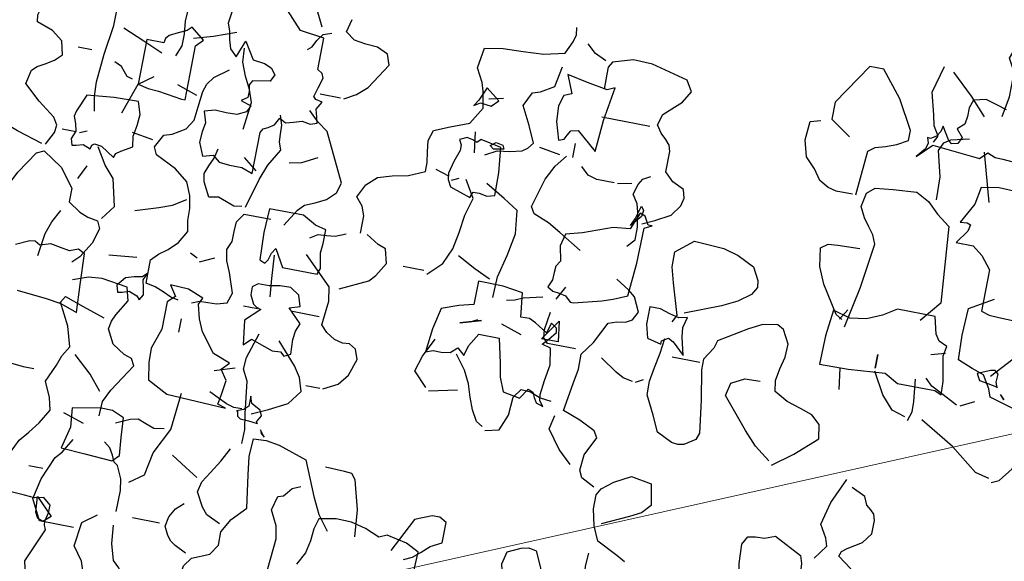
# Model space of a CAD drawing. Units: millimetres. Extents: x 267 to 883, y -66 to 415.
# Drawn here: x 770 to 770, y 181 to 181 of the extents above; entities that cross this region are included whole.
import ezdxf

# ---------------------------------------------------------------- set-up
doc = ezdxf.new("R2010")
doc.units = ezdxf.units.MM
doc.layers.add('0.13', color=8, linetype='Continuous', lineweight=15)
doc.layers.add('tree', color=84, linetype='Continuous')

# ---------------------------------------------------------------- blocks, each defined once
blk = doc.blocks.new('T170')
at = {"layer": 'tree', "linetype": 'Continuous'}
for p, q in [((0.06569, -0.32237), (0.06914, -0.31953)), ((0.06914, -0.31953), (0.07339, -0.32054)), ((0.07339, -0.32054), (0.07804, -0.32015)), ((0.07804, -0.32015), (0.08817, -0.31953)), ((0.06569, -0.32601), (0.06569, -0.32237)), ((0.06671, -0.33006), (0.06569, -0.32601)), ((0.06569, -0.33391), (0.06651, -0.33188)), ((0.07218, -0.3497), (0.06569, -0.33391)), ((0.06651, -0.33188), (0.06671, -0.33006)), ((0.06914, -0.36266), (0.07218, -0.3497))]:
    blk.add_line(p, q, dxfattribs=at)
for points in [[(0.04829, -0.10898), (0.04626, -0.10392), (0.04626, -0.09845), (0.04687, -0.09258), (0.04667, -0.08671), (0.04343, -0.07234), (0.04424, -0.0697), (0.04606, -0.06808), (0.04829, -0.06626), (0.0499, -0.06281), (0.04586, -0.05067), (0.04181, -0.03731), (0.04262, -0.03346), (0.04444, -0.03083), (0.04667, -0.0282), (0.04829, -0.02455), (0.05193, -0.02334), (0.0578, -0.01969), (0.06104, -0.01504)], [(-0.29771, -0.08023), (-0.29851, -0.08266), (-0.29771, -0.08549), (-0.29427, -0.08975), (-0.30074, -0.08327), (-0.32301, -0.08509), (-0.32625, -0.08185), (-0.3299, -0.08327), (-0.33354, -0.08347), (-0.33759, -0.08367)], [(-0.33091, -0.06079), (-0.32605, -0.05938), (-0.32078, -0.05796), (-0.31512, -0.05938), (-0.3139, -0.06322), (-0.3139, -0.06727), (-0.31329, -0.07092), (-0.31026, -0.07375), (-0.31329, -0.0772), (-0.31187, -0.08023), (-0.30904, -0.08104), (-0.30742, -0.07942), (-0.30378, -0.07375), (-0.30317, -0.07638), (-0.30155, -0.07881), (-0.29912, -0.08043), (-0.29771, -0.08023)], [(-0.32949, -0.06423), (-0.33111, -0.05472), (-0.33111, -0.04662), (-0.3303, -0.04196), (-0.32767, -0.03731), (-0.33111, -0.02759), (-0.34204, -0.02455)], [(-0.01528, -0.08327), (-0.01001, -0.07294), (-0.00778, -0.06707), (-0.00738, -0.0612), (-0.00414, -0.05634), (-0.0086, -0.04682), (-0.01528, -0.03731), (-0.00738, -0.03245)], [(-0.03127, -0.11363), (-0.03654, -0.1106), (-0.04119, -0.10655), (-0.04868, -0.09461), (-0.04706, -0.08975), (-0.042, -0.08751), (-0.03633, -0.08712), (-0.03086, -0.0863), (-0.02662, -0.08327), (-0.02803, -0.0772)], [(-0.3216, -0.06586), (-0.3139, -0.05776), (-0.30378, -0.04844)], [(-0.30074, -0.08185), (-0.30236, -0.07861), (-0.29973, -0.07436), (-0.29851, -0.0695), (-0.29588, -0.05938), (-0.29912, -0.04682)], [(-0.27037, -0.11222), (-0.27118, -0.1025), (-0.27199, -0.09157), (-0.27503, -0.08934), (-0.27949, -0.08792), (-0.28455, -0.0861), (-0.28941, -0.08327), (-0.28941, -0.07861), (-0.28192, -0.06525), (-0.27199, -0.0533), (-0.26551, -0.0533), (-0.25296, -0.07234), (-0.25296, -0.08023), (-0.26248, -0.08671)], [(-0.0505, -0.17275), (-0.0505, -0.16466), (-0.04889, -0.1604), (-0.04564, -0.15676), (-0.04868, -0.15048), (-0.05334, -0.14623), (-0.05982, -0.1442), (-0.06711, -0.14259), (-0.07439, -0.13934), (-0.07439, -0.1351), (-0.07359, -0.13024), (-0.07297, -0.12518), (-0.07439, -0.12012), (-0.08168, -0.11707), (-0.09018, -0.11363), (-0.09484, -0.10574), (-0.09343, -0.09805), (-0.09221, -0.0942), (-0.08877, -0.08813), (-0.09018, -0.07861), (-0.09869, -0.0772), (-0.108, -0.07679), (-0.11752, -0.07618), (-0.12703, -0.07375), (-0.12966, -0.06808), (-0.13048, -0.06464), (-0.13007, -0.0612)], [(-0.14606, -0.07375), (-0.1408, -0.07132), (-0.13655, -0.06768)], [(-0.17643, -0.14401), (-0.1821, -0.14138), (-0.18898, -0.13753), (-0.19242, -0.13247), (-0.19324, -0.12882), (-0.19223, -0.12497), (-0.18676, -0.12234), (-0.18271, -0.11849), (-0.18271, -0.10898), (-0.1819, -0.10614), (-0.17988, -0.10392), (-0.17725, -0.10149), (-0.17482, -0.09805), (-0.17643, -0.09299), (-0.17988, -0.08955), (-0.18412, -0.0857), (-0.18736, -0.08023), (-0.18433, -0.07537), (-0.16732, -0.07112), (-0.15841, -0.07092), (-0.1491, -0.07375), (-0.14769, -0.07638), (-0.14769, -0.07963), (-0.14769, -0.08671)], [(0.00355, -0.15534), (0.00355, -0.13611), (0.00254, -0.13428), (0.0003, -0.13327), (-0.00232, -0.13145), (-0.00414, -0.12801), (-0.00698, -0.12963), (-0.01062, -0.12862), (-0.01447, -0.1274), (-0.01832, -0.12801), (-0.02135, -0.12699), (-0.02075, -0.12436), (-0.01973, -0.12072), (-0.02176, -0.11707), (-0.01872, -0.11647), (-0.0175, -0.11526), (-0.01872, -0.111), (-0.02013, -0.10614), (-0.01933, -0.10412), (-0.0169, -0.1027), (-0.0169, -0.08813), (-0.00576, -0.08671), (0.00192, -0.07861)], [(0.02582, -0.0772), (0.02743, -0.08975), (0.02622, -0.09299), (0.02541, -0.09704), (0.02419, -0.10108), (0.02096, -0.10412), (0.01792, -0.09622), (0.01306, -0.10412), (0.00759, -0.10472), (0.00415, -0.10614), (0.00192, -0.10898), (0.00355, -0.11222), (0.01144, -0.11363), (0.01265, -0.11566), (0.01205, -0.1187), (0.01205, -0.12153), (0.01489, -0.12335), (0.01003, -0.12497), (0.01144, -0.12801), (0.01569, -0.13004), (0.02055, -0.13024), (0.02582, -0.13004), (0.03068, -0.13145), (0.02905, -0.13652), (0.02966, -0.14097), (0.03006, -0.14583), (0.02743, -0.1519), (0.02278, -0.15048), (0.01934, -0.15311), (0.01448, -0.15352), (0.00881, -0.15352), (0.00355, -0.15534)], [(-0.30722, -0.10756), (-0.30682, -0.09683), (-0.30378, -0.08509), (-0.3056, -0.08124), (-0.30843, -0.07922), (-0.31674, -0.0772)], [(-0.09971, -0.1266), (-0.10496, -0.12376), (-0.11064, -0.12295), (-0.1161, -0.12153), (-0.11853, -0.11991), (-0.12056, -0.11707), (-0.11711, -0.10958), (-0.11266, -0.10108), (-0.1157, -0.09461), (-0.11934, -0.09339), (-0.12521, -0.08975), (-0.12703, -0.08023)], [(-0.33111, -0.10412), (-0.32463, -0.08185)], [(-0.26875, -0.11222), (-0.26126, -0.11242), (-0.25722, -0.11141), (-0.25296, -0.10898), (-0.24952, -0.10412), (-0.24486, -0.09947), (-0.24284, -0.09198), (-0.24345, -0.08327), (-0.2481, -0.08185)], [(-0.1491, -0.11546), (-0.15012, -0.10088), (-0.15255, -0.08509), (-0.1491, -0.08671), (-0.13958, -0.08509), (-0.13007, -0.08327), (-0.13351, -0.09157), (-0.13007, -0.09299), (-0.12865, -0.09805), (-0.12906, -0.10534), (-0.13169, -0.11363), (-0.13412, -0.11262), (-0.13513, -0.1106), (-0.13635, -0.10837), (-0.13958, -0.10756), (-0.1491, -0.11546)], [(-0.01062, -0.09461), (-0.01244, -0.09299), (-0.01406, -0.08975), (-0.01629, -0.0865), (-0.02013, -0.08509)], [(0.09931, -0.1602), (0.09627, -0.15412), (0.09587, -0.15068), (0.09789, -0.14724), (0.10579, -0.14138), (0.11348, -0.13449), (0.11206, -0.12801), (0.10984, -0.12598), (0.10639, -0.12396), (0.10255, -0.12153), (0.09931, -0.11849), (0.10093, -0.11222), (0.10599, -0.10837), (0.11348, -0.10574), (0.11408, -0.1025), (0.11307, -0.09926), (0.10882, -0.09157), (0.09992, -0.09015), (0.09465, -0.08853), (0.08959, -0.08509)], [(0.08008, -0.14097), (0.08129, -0.13428), (0.08169, -0.12761), (0.08068, -0.11445), (0.07886, -0.10068), (0.07866, -0.08671)], [(0.04181, -0.09947), (0.0329, -0.09683), (0.02278, -0.09299)], [(0.04019, -0.12801), (0.04019, -0.11586), (0.04019, -0.1027), (0.03715, -0.09947), (0.04343, -0.09461), (0.04525, -0.09663), (0.0491, -0.09845), (0.05295, -0.10048), (0.05436, -0.1021), (0.05476, -0.10412), (0.06266, -0.10412), (0.06266, -0.12497), (0.0578, -0.12619), (0.05295, -0.12639), (0.04181, -0.12801), (0.04019, -0.12801)], [(-0.34265, -0.09683), (-0.33435, -0.09663), (-0.32625, -0.09805), (-0.32483, -0.10614), (-0.31977, -0.11546), (-0.32301, -0.11526), (-0.32463, -0.11586), (-0.32403, -0.1189), (-0.31977, -0.12497), (-0.32767, -0.12497), (-0.33253, -0.12862), (-0.33718, -0.13449), (-0.33718, -0.15373), (-0.34103, -0.15494), (-0.34548, -0.15514), (-0.355, -0.15534)], [(-0.09039, -0.10534), (-0.09322, -0.10351), (-0.09829, -0.10412), (-0.10132, -0.10108), (-0.09484, -0.09622), (-0.09221, -0.1025), (-0.09039, -0.10534)], [(-0.17157, -0.09947), (-0.1491, -0.09947)], [(-0.09666, -0.10108), (-0.10314, -0.09947)], [(0.01144, -0.13611), (0.01003, -0.12335), (0.01205, -0.11769), (0.01508, -0.11202), (0.01751, -0.10594), (0.01792, -0.09947)], [(0.05476, -0.10898), (0.06388, -0.10513), (0.074, -0.10108)], [(-0.27685, -0.17275), (-0.2805, -0.15352), (-0.28333, -0.13287), (-0.28151, -0.12882), (-0.27908, -0.12558), (-0.27624, -0.12193), (-0.27381, -0.11707), (-0.27503, -0.1106), (-0.27847, -0.10756), (-0.28677, -0.10655), (-0.29771, -0.10574), (-0.30378, -0.10898), (-0.30884, -0.11384), (-0.31512, -0.11849), (-0.31815, -0.15373), (-0.31026, -0.16324)], [(0.02582, -0.21892), (0.02946, -0.2181), (0.03331, -0.21649), (0.03735, -0.21486), (0.04181, -0.21406), (0.04181, -0.20312), (0.03877, -0.19988), (0.03472, -0.19685), (0.03068, -0.1928), (0.02743, -0.18713), (0.02845, -0.18207), (0.02865, -0.1766), (0.02966, -0.17073), (0.03229, -0.16486), (0.03857, -0.16), (0.04829, -0.15534), (0.0499, -0.1519), (0.04667, -0.14583), (0.04303, -0.14461), (0.03715, -0.14097), (0.03432, -0.13631), (0.03371, -0.13004), (0.0329, -0.12275), (0.03169, -0.1191), (0.02926, -0.11546), (0.02278, -0.1106)], [(-0.13958, -0.12012), (-0.13958, -0.11363)], [(-0.09484, -0.1266), (-0.09343, -0.11707)], [(-0.02965, -0.11363), (-0.02013, -0.11363)], [(0.06569, -0.12335), (0.06833, -0.12254), (0.06995, -0.12072), (0.07177, -0.11849), (0.07522, -0.11707)], [(0.08655, -0.11363), (0.09303, -0.11363)], [(-0.17157, -0.15534), (-0.17482, -0.1519), (-0.17482, -0.14583), (-0.1736, -0.13914), (-0.17258, -0.1355), (-0.16996, -0.13145), (-0.17137, -0.1266), (-0.17299, -0.12376), (-0.17643, -0.12193)], [(-0.15092, -0.16141), (-0.1402, -0.15514), (-0.13432, -0.15169), (-0.12703, -0.14887), (-0.12521, -0.14583), (-0.12906, -0.13226), (-0.1323, -0.12558), (-0.13655, -0.12012)], [(-0.13351, -0.12012), (-0.12379, -0.11849)], [(-0.09666, -0.14724), (-0.09767, -0.14441), (-0.10051, -0.14441), (-0.10416, -0.14502), (-0.1078, -0.14401), (-0.1076, -0.13348), (-0.10618, -0.12193), (-0.09666, -0.12012), (-0.09504, -0.12174), (-0.09302, -0.12092), (-0.09018, -0.12032), (-0.08695, -0.12193), (-0.08816, -0.12417), (-0.08816, -0.12679), (-0.08634, -0.13226), (-0.08493, -0.13813), (-0.08532, -0.14097), (-0.08695, -0.14401), (-0.09666, -0.14724)], [(-0.10132, -0.12193), (-0.10375, -0.12012), (-0.10699, -0.12072), (-0.1078, -0.12234), (-0.10314, -0.12335), (-0.10132, -0.12193)], [(-0.01528, -0.17579), (-0.02013, -0.16789), (-0.02277, -0.16506), (-0.02742, -0.16303), (-0.03228, -0.16061), (-0.03613, -0.15676), (-0.03755, -0.1519), (-0.02662, -0.12983), (-0.02176, -0.12639), (-0.0169, -0.12193)], [(0.03533, -0.12497), (0.04484, -0.12193)], [(0.06752, -0.13934), (0.0655, -0.13327), (0.06266, -0.12497), (0.05618, -0.12012)], [(-0.16044, -0.12801), (-0.15234, -0.12801), (-0.14809, -0.12679), (-0.14444, -0.12335)], [(-0.16206, -0.12801), (-0.16834, -0.1266)], [(0.00355, -0.17113), (-0.0001, -0.15737), (-0.00272, -0.15028), (-0.00738, -0.14239), (-0.00597, -0.13874), (-0.00576, -0.1351), (-0.00556, -0.13105), (-0.00414, -0.1266)], [(0.06752, -0.1602), (0.06671, -0.15818), (0.06468, -0.15676), (0.05962, -0.15373), (0.06044, -0.14887), (0.05962, -0.1438), (0.05922, -0.13854), (0.06104, -0.13287), (0.07238, -0.13307), (0.08493, -0.13449), (0.08817, -0.14239), (0.08878, -0.14502), (0.08757, -0.14825), (0.08675, -0.15169), (0.08817, -0.15534), (0.08736, -0.15838), (0.08534, -0.15797), (0.0823, -0.15696), (0.07866, -0.15838), (0.07825, -0.15655), (0.07724, -0.15575), (0.0738, -0.15615), (0.06752, -0.1602)], [(-0.27503, -0.16972), (-0.27199, -0.16789), (-0.26369, -0.15534), (-0.26045, -0.14765), (-0.25903, -0.13934), (-0.26228, -0.13692), (-0.26673, -0.13652), (-0.27685, -0.13611)], [(-0.15255, -0.18551), (-0.1651, -0.18227), (-0.17015, -0.18045), (-0.17643, -0.17761), (-0.17764, -0.16223), (-0.17785, -0.14583), (-0.18129, -0.14401), (-0.17947, -0.14401), (-0.17846, -0.14239), (-0.17725, -0.14036), (-0.17482, -0.13934), (-0.17157, -0.14724), (-0.16388, -0.14825), (-0.1572, -0.15068), (-0.15051, -0.15332), (-0.14302, -0.15534), (-0.14161, -0.16101), (-0.14302, -0.16789), (-0.14141, -0.17053), (-0.14121, -0.17356), (-0.141, -0.17701), (-0.13958, -0.18065), (-0.14222, -0.18207), (-0.14526, -0.18247), (-0.14829, -0.18308), (-0.15092, -0.18551), (-0.15255, -0.18551)], [(-0.17299, -0.14239), (-0.17482, -0.13611), (-0.17603, -0.13793), (-0.17562, -0.14076), (-0.17157, -0.14583), (-0.17299, -0.14239)], [(-0.1157, -0.19016), (-0.1161, -0.18045), (-0.11853, -0.17012), (-0.12035, -0.15959), (-0.11914, -0.14887), (-0.11225, -0.14461), (-0.10314, -0.13934)], [(-0.08391, -0.18551), (-0.09018, -0.17923), (-0.09343, -0.17174), (-0.09484, -0.16384), (-0.09586, -0.15554), (-0.09829, -0.14724), (-0.09343, -0.13934)], [(-0.08695, -0.14097), (-0.09018, -0.13934)], [(-0.08532, -0.13934), (-0.07905, -0.13753)], [(-0.01224, -0.14724), (-0.01791, -0.14603), (-0.02479, -0.14239)], [(-0.37241, -0.19826), (-0.34852, -0.19179), (-0.34731, -0.18814), (-0.34367, -0.18227), (-0.33799, -0.18045), (-0.33111, -0.17761), (-0.3305, -0.16627), (-0.33111, -0.15373), (-0.34204, -0.14724)], [(-0.1987, -0.18551), (-0.20032, -0.18227), (-0.19587, -0.16789), (-0.19384, -0.16081), (-0.19384, -0.15373), (-0.20174, -0.14724), (-0.21551, -0.14805), (-0.22259, -0.14988), (-0.23049, -0.15373), (-0.23373, -0.15939), (-0.23413, -0.16263), (-0.23211, -0.16627), (-0.22644, -0.17053), (-0.21955, -0.17397), (-0.20336, -0.18065)], [(0.00192, -0.15373), (0.0084, -0.14887)], [(0.00536, -0.17113), (0.00901, -0.17174), (0.01265, -0.17032), (0.0167, -0.1689), (0.02096, -0.16972), (0.0244, -0.16324), (0.0252, -0.15959), (0.02379, -0.15575), (0.02197, -0.15169), (0.02096, -0.14724)], [(0.05132, -0.14887), (0.06104, -0.14724)], [(0.08493, -0.1519), (0.08169, -0.15048)], [(0.08655, -0.1519), (0.09303, -0.1519)], [(0.10093, -0.1602), (0.11307, -0.15655), (0.12643, -0.1519)], [(0.06752, -0.18874), (0.06266, -0.18227), (0.06569, -0.16972), (0.07056, -0.16445), (0.07522, -0.15676)], [(-0.32625, -0.19502), (-0.32605, -0.18874), (-0.32483, -0.18267), (-0.32382, -0.17721), (-0.32463, -0.17275), (-0.32078, -0.17093), (-0.31876, -0.1681), (-0.31674, -0.1602), (-0.29912, -0.1602), (-0.29285, -0.16425), (-0.28596, -0.16729), (-0.27847, -0.1683), (-0.27037, -0.16627), (-0.26895, -0.17843), (-0.26875, -0.19179), (-0.28212, -0.19158), (-0.29912, -0.19016), (-0.3056, -0.1936), (-0.32301, -0.1936), (-0.32625, -0.19502)], [(-0.3469, -0.18227), (-0.35338, -0.17498), (-0.36107, -0.16627)], [(-0.27685, -0.16486), (-0.27381, -0.16972), (-0.27685, -0.16486)], [(0.11692, -0.21406), (0.11773, -0.20677), (0.11834, -0.19826), (0.11348, -0.18551), (0.11186, -0.18045), (0.10923, -0.17518), (0.10255, -0.16486), (0.09931, -0.16324), (0.0902, -0.16911), (0.08352, -0.17761), (0.08352, -0.18409), (0.07785, -0.18773), (0.0738, -0.18936), (0.06914, -0.19016), (0.06752, -0.1936), (0.06954, -0.20069), (0.074, -0.20798), (0.07703, -0.21102)], [(0.08169, -0.17275), (0.07866, -0.16627)], [(-0.17785, -0.2669), (-0.17157, -0.26365), (-0.16996, -0.26042), (-0.17056, -0.25313), (-0.17482, -0.24442), (-0.17299, -0.24139), (-0.1657, -0.23794), (-0.1574, -0.23491), (-0.15942, -0.22195), (-0.16064, -0.21507), (-0.16044, -0.20798), (-0.1651, -0.20171), (-0.16996, -0.19179), (-0.1738, -0.19037), (-0.17764, -0.18976), (-0.18069, -0.18814), (-0.18271, -0.18409), (-0.17947, -0.17761), (-0.17643, -0.17498), (-0.16996, -0.17113)], [(-0.03451, -0.19502), (-0.03553, -0.19219), (-0.03491, -0.18895), (-0.03411, -0.1851), (-0.03451, -0.18065), (-0.03451, -0.17437), (-0.02945, -0.17316), (-0.02318, -0.16972), (-0.00738, -0.16972), (-0.00677, -0.18086), (-0.00738, -0.1936), (-0.01001, -0.19462), (-0.01122, -0.1928), (-0.01204, -0.18956), (-0.01365, -0.18713), (-0.01832, -0.19502), (-0.03451, -0.19502)], [(-0.31815, -0.17761), (-0.32463, -0.17579)], [(-0.11266, -0.18227), (-0.10517, -0.17882), (-0.09666, -0.17437)], [(-0.04564, -0.19968), (-0.0584, -0.1936), (-0.06103, -0.19057), (-0.06488, -0.18409), (-0.06305, -0.17761), (-0.05941, -0.17639), (-0.05354, -0.17275)], [(-0.02803, -0.17923), (-0.03147, -0.17701), (-0.03532, -0.1768), (-0.03937, -0.17639), (-0.04403, -0.17437)], [(0.01954, -0.21892), (0.0161, -0.2175), (0.01225, -0.21729), (0.0082, -0.21709), (0.00355, -0.21587), (0.00192, -0.21102), (0.00516, -0.20191), (0.00739, -0.19685), (0.0084, -0.19179), (0.00658, -0.18773), (0.00658, -0.18308), (0.00638, -0.17843), (0.00355, -0.17437), (-0.00879, -0.17437)], [(0.05315, -0.18227), (0.04262, -0.17882), (0.03675, -0.1766), (0.03068, -0.17275)], [(-0.35641, -0.23005), (-0.35986, -0.22843), (-0.36472, -0.22215), (-0.36816, -0.21385), (-0.3714, -0.20535), (-0.37545, -0.19826), (-0.37545, -0.17923)], [(-0.35095, -0.18693), (-0.34994, -0.1845), (-0.35014, -0.18065), (-0.34852, -0.17923), (-0.34649, -0.17964), (-0.34062, -0.18227), (-0.34225, -0.1851), (-0.34629, -0.18571), (-0.35055, -0.18652), (-0.35095, -0.18693)], [(-0.256, -0.24139), (-0.2651, -0.2345), (-0.27503, -0.22539), (-0.27381, -0.21892), (-0.26977, -0.21527), (-0.26409, -0.21345), (-0.25742, -0.21142), (-0.25114, -0.20798), (-0.25033, -0.20292), (-0.25134, -0.19725), (-0.25276, -0.19158), (-0.25296, -0.18551), (-0.24952, -0.17923), (-0.24648, -0.17761), (-0.2398, -0.17882), (-0.23373, -0.18207), (-0.22077, -0.19016), (-0.21976, -0.19381), (-0.21611, -0.19968), (-0.21611, -0.20454), (-0.21854, -0.2183), (-0.22077, -0.23329), (-0.21955, -0.23653), (-0.21469, -0.23977), (-0.21187, -0.24037), (-0.20883, -0.23997), (-0.20174, -0.23653), (-0.1983, -0.22923), (-0.19384, -0.22053), (-0.19364, -0.21426), (-0.19466, -0.20758), (-0.19607, -0.20069), (-0.19688, -0.1936)], [(-0.2066, -0.19968), (-0.20457, -0.19158), (-0.20397, -0.18713), (-0.20518, -0.18227), (-0.20133, -0.18308), (-0.19688, -0.18207), (-0.19223, -0.18065), (-0.18736, -0.18065), (-0.18736, -0.18874), (-0.18898, -0.19502), (-0.19546, -0.19664), (-0.19546, -0.19502), (-0.1985, -0.19321), (-0.20093, -0.19442), (-0.2066, -0.19968)], [(-0.14444, -0.18551), (-0.14769, -0.17923)], [(-0.29427, -0.18227), (-0.29427, -0.18874), (-0.29427, -0.18227)], [(-0.14769, -0.23491), (-0.14586, -0.23268), (-0.14546, -0.22985), (-0.14627, -0.22316), (-0.14748, -0.21547), (-0.14606, -0.20798), (-0.14201, -0.20697), (-0.14465, -0.20414), (-0.14748, -0.20049), (-0.14707, -0.19846), (-0.14444, -0.19664), (-0.14302, -0.2015), (-0.13715, -0.19786), (-0.13412, -0.19644), (-0.13007, -0.19664), (-0.12865, -0.18551), (-0.11934, -0.18429), (-0.1078, -0.18409), (-0.1078, -0.19502), (-0.10112, -0.19685), (-0.09343, -0.19968), (-0.0912, -0.2096), (-0.09018, -0.22053), (-0.09343, -0.21931), (-0.09727, -0.21931), (-0.10132, -0.21871), (-0.10436, -0.21587), (-0.1078, -0.21892), (-0.10901, -0.21406), (-0.11266, -0.20798), (-0.12217, -0.20798), (-0.1248, -0.21912), (-0.12602, -0.22539), (-0.12865, -0.23187), (-0.13655, -0.23329), (-0.13958, -0.22843), (-0.14201, -0.22944), (-0.14302, -0.23166), (-0.14444, -0.2339), (-0.14769, -0.23491)], [(-0.08229, -0.18409), (-0.07258, -0.18409)], [(-0.35297, -0.18956), (-0.35338, -0.19016), (-0.355, -0.19179), (-0.35297, -0.18956)], [(-0.33414, -0.19826), (-0.32564, -0.19401), (-0.32139, -0.19179), (-0.31815, -0.18874)], [(-0.12217, -0.19016), (-0.12581, -0.18936), (-0.12946, -0.18773), (-0.13816, -0.18551)], [(-0.04706, -0.24625), (-0.05354, -0.2428), (-0.05739, -0.23774), (-0.06002, -0.23005), (-0.0584, -0.22539), (-0.05516, -0.22357), (-0.05192, -0.22398), (-0.04807, -0.22296), (-0.04403, -0.22053), (-0.04099, -0.2175), (-0.0422, -0.20616), (-0.04099, -0.19968), (-0.02803, -0.18713)], [(0.09303, -0.21102), (0.09161, -0.20049), (0.08959, -0.19462), (0.08655, -0.18874)], [(-0.31329, -0.2094), (-0.31471, -0.20515), (-0.31451, -0.20029), (-0.31329, -0.19016)], [(-0.31187, -0.20798), (-0.3056, -0.20616), (-0.29993, -0.20008), (-0.29427, -0.19016)], [(-0.27988, -0.2015), (-0.27847, -0.19179)], [(-0.1574, -0.20616), (-0.14444, -0.20616), (-0.14222, -0.20393), (-0.14181, -0.20008), (-0.14302, -0.19179)], [(-0.01528, -0.2094), (-0.01447, -0.20089), (-0.01365, -0.19016)], [(-0.33577, -0.19826), (-0.34204, -0.19502)], [(-0.14769, -0.19502), (-0.1491, -0.20454), (-0.14121, -0.20454), (-0.14769, -0.19502)], [(0.01954, -0.19968), (0.01306, -0.19664)], [(0.02096, -0.19826), (0.0244, -0.19664)], [(-0.21469, -0.2015), (-0.20174, -0.2015)], [(-0.13169, -0.20454), (-0.12217, -0.2015)], [(-0.10314, -0.20454), (-0.11266, -0.2015), (-0.10314, -0.20454)], [(-0.1078, -0.20312), (-0.11084, -0.2015)], [(-0.02662, -0.23491), (-0.02965, -0.23329), (-0.02925, -0.22661), (-0.02965, -0.22256), (-0.03127, -0.21892), (-0.02479, -0.21264), (-0.02965, -0.21102), (-0.02803, -0.20616), (-0.02378, -0.20332), (-0.01892, -0.20352), (-0.01386, -0.20454), (-0.00879, -0.20454), (-0.00637, -0.20636), (-0.00637, -0.21021), (-0.0084, -0.21406), (-0.01001, -0.21527), (-0.01224, -0.21587), (-0.00576, -0.22215), (-0.00738, -0.23329), (-0.01062, -0.23005), (-0.0171, -0.23228), (-0.02095, -0.23349), (-0.02479, -0.23329), (-0.02662, -0.23491)], [(0.06104, -0.20454), (0.04829, -0.20312)], [(-0.25438, -0.23977), (-0.24709, -0.2343), (-0.24122, -0.22802), (-0.22908, -0.21406), (-0.23049, -0.20798), (-0.23636, -0.20494), (-0.24345, -0.20454)], [(0.07056, -0.23329), (0.07137, -0.22033), (0.07218, -0.20616), (0.07522, -0.20454), (0.07906, -0.20616), (0.08352, -0.20535), (0.08817, -0.20454), (0.09303, -0.20616), (0.09546, -0.20474), (0.09789, -0.20515), (0.10396, -0.20798)], [(0.09931, -0.22843), (0.08554, -0.22964), (0.07845, -0.23065), (0.07056, -0.23329)], [(-0.355, -0.22843), (-0.34852, -0.22701), (-0.33597, -0.21729), (-0.31977, -0.20798)], [(-0.18595, -0.21587), (-0.18149, -0.21507), (-0.17785, -0.21304), (-0.16996, -0.20798)], [(0.04343, -0.22215), (0.04201, -0.21952), (0.04262, -0.21628), (0.04343, -0.21284), (0.04181, -0.2094), (0.04404, -0.21142), (0.04768, -0.21223), (0.05153, -0.21345), (0.05476, -0.2175), (0.05396, -0.22053), (0.05173, -0.22013), (0.04869, -0.21912), (0.04484, -0.22053), (0.04343, -0.22215)], [(-0.18736, -0.21587), (-0.19081, -0.21406)], [(-0.09343, -0.23653), (-0.08695, -0.23005), (-0.08917, -0.22276), (-0.09343, -0.21406)], [(-0.03917, -0.21406), (-0.02662, -0.21406)], [(-0.01062, -0.21587), (-0.00414, -0.21587)], [(-0.00495, -0.26346), (-0.00111, -0.26224), (-0.00192, -0.25718), (-0.00272, -0.2509), (0.0005, -0.24625), (-0.00272, -0.2428), (0.00536, -0.23977), (0.01205, -0.23106), (0.01468, -0.22539), (0.0163, -0.21892), (0.01489, -0.21587), (0.02217, -0.21304), (0.03068, -0.21264), (0.02743, -0.2175), (0.03068, -0.22053), (0.03068, -0.23329), (0.03391, -0.2428), (0.03371, -0.24948), (0.03229, -0.25738), (0.02278, -0.26224), (-0.00495, -0.26346)], [(0.05132, -0.27783), (0.05112, -0.27114), (0.04829, -0.26527), (0.04019, -0.25232), (0.04181, -0.24928), (0.04545, -0.24807), (0.05132, -0.24442), (0.05476, -0.23794), (0.05416, -0.23409), (0.05274, -0.23086), (0.04829, -0.22357), (0.0499, -0.2175), (0.06205, -0.21567), (0.06833, -0.21628), (0.07522, -0.21892)], [(-0.12217, -0.24928), (-0.11914, -0.24746), (-0.1163, -0.2426), (-0.11428, -0.23713), (-0.11225, -0.23127), (-0.10922, -0.22539), (-0.10436, -0.21892)], [(-0.12379, -0.2509), (-0.13007, -0.24928), (-0.13311, -0.24179), (-0.13351, -0.23329), (-0.13655, -0.22923), (-0.141, -0.22944), (-0.14586, -0.23127), (-0.15092, -0.23187)], [(-0.0169, -0.26365), (-0.02439, -0.26021), (-0.03269, -0.25576), (-0.03755, -0.24928), (-0.03553, -0.24321), (-0.03228, -0.23835), (-0.02318, -0.22843)], [(-0.01528, -0.27783), (-0.01548, -0.27135), (-0.01427, -0.26426), (-0.01224, -0.24928), (-0.00961, -0.24422), (-0.01001, -0.23876), (-0.01365, -0.22701)], [(0.02278, -0.23329), (0.02278, -0.22701)], [(0.08655, -0.32743), (0.08817, -0.30192), (0.08534, -0.29584), (0.08169, -0.29139), (0.07785, -0.28633), (0.074, -0.27965), (0.07542, -0.27398), (0.07866, -0.2669), (0.07501, -0.25879), (0.07339, -0.25414), (0.07056, -0.24928), (0.07339, -0.24017), (0.07866, -0.23005), (0.07703, -0.22701), (0.06812, -0.23005), (0.0578, -0.23329)], [(-0.09484, -0.23794), (-0.1078, -0.23491)], [(-0.1651, -0.25879), (-0.15882, -0.25292), (-0.15255, -0.24442), (-0.15396, -0.23794)], [(-0.28333, -0.27965), (-0.28799, -0.27317), (-0.28677, -0.26953), (-0.28333, -0.26365), (-0.28596, -0.25313), (-0.29122, -0.24139)], [(-0.32625, -0.31305), (-0.32767, -0.31042), (-0.32767, -0.30739), (-0.32767, -0.30051), (-0.32564, -0.29807), (-0.32261, -0.29625), (-0.31512, -0.2922), (-0.30864, -0.2922), (-0.30783, -0.28937), (-0.3058, -0.28734), (-0.30317, -0.28491), (-0.30074, -0.28127), (-0.29427, -0.27661), (-0.29507, -0.27419), (-0.2973, -0.27236), (-0.30378, -0.26832), (-0.30722, -0.26365), (-0.30722, -0.25738), (-0.30641, -0.25455), (-0.30458, -0.25292), (-0.30236, -0.25111), (-0.30074, -0.24746), (-0.29427, -0.24442)], [(-0.04564, -0.24625), (-0.03917, -0.24625)], [(0.00355, -0.24746), (-0.00576, -0.24442)], [(0.05315, -0.2669), (0.05902, -0.25981), (0.06752, -0.25232)], [(-0.02075, -0.2677), (-0.02013, -0.2669), (-0.02176, -0.26365), (-0.02075, -0.26122), (-0.01851, -0.26021), (-0.01629, -0.259), (-0.01528, -0.25576), (-0.01528, -0.26042), (-0.01325, -0.26244), (-0.01001, -0.26365), (-0.01062, -0.26365), (-0.01103, -0.26589), (-0.01244, -0.2669), (-0.01629, -0.2671), (-0.02054, -0.2675), (-0.02075, -0.2677)], [(-0.01224, -0.26224), (-0.0086, -0.26244), (-0.00495, -0.26143), (0.00355, -0.25738)], [(-0.1981, -0.29787), (-0.19405, -0.29564), (-0.18433, -0.29078), (-0.18129, -0.28431), (-0.17947, -0.27661), (-0.17947, -0.27013), (-0.18129, -0.2669), (-0.18635, -0.26285), (-0.19384, -0.25879), (-0.20336, -0.26042), (-0.20518, -0.27013), (-0.20154, -0.27419), (-0.19648, -0.27702), (-0.18433, -0.28269)], [(0.03229, -0.30516), (0.02582, -0.30051), (0.02379, -0.28977), (0.01792, -0.27783), (0.0163, -0.26042)], [(0.10255, -0.28127), (0.09931, -0.27479), (0.10093, -0.26527), (0.0987, -0.26224), (0.09485, -0.26184), (0.09, -0.26224), (0.08493, -0.26224)], [(-0.02256, -0.27013), (-0.02318, -0.27176), (-0.02479, -0.27317), (-0.02256, -0.27013)], [(-0.26248, -0.29868), (-0.25296, -0.29403), (-0.25053, -0.2918), (-0.24993, -0.28856), (-0.24952, -0.27965), (-0.25154, -0.27581), (-0.25499, -0.2752), (-0.25924, -0.27499), (-0.26389, -0.27317), (-0.27685, -0.27965), (-0.27807, -0.2831), (-0.27827, -0.28694), (-0.27847, -0.29564)], [(0.00355, -0.35436), (0.00152, -0.3493), (0.00112, -0.34363), (0.0003, -0.33816), (-0.00272, -0.33391), (-0.01062, -0.33046), (-0.01365, -0.32581), (-0.01365, -0.31953), (-0.0171, -0.31305), (-0.02318, -0.30658), (-0.02095, -0.29139), (-0.01973, -0.2831), (-0.02013, -0.27479), (-0.026, -0.27439), (-0.03228, -0.2754), (-0.04564, -0.27965), (-0.05233, -0.29545), (-0.05617, -0.30313), (-0.06144, -0.31002)], [(0.04181, -0.29706), (0.03877, -0.29403), (0.03958, -0.28573), (0.04019, -0.27661), (0.04586, -0.27439), (0.05112, -0.27419), (0.06428, -0.27661), (0.06327, -0.28552), (0.06569, -0.29564), (0.05456, -0.29625), (0.04181, -0.29706)], [(0.04343, -0.27965), (0.03715, -0.27661), (0.03351, -0.27581), (0.02966, -0.27722), (0.02561, -0.27864), (0.02096, -0.27783)], [(0.0578, -0.28269), (0.06752, -0.27965)], [(-0.07439, -0.31002), (-0.07318, -0.29767), (-0.06953, -0.28431), (-0.06751, -0.28188), (-0.06407, -0.28147), (-0.05516, -0.28127)], [(-0.01224, -0.31609), (-0.00576, -0.31305), (-0.00313, -0.31002), (0.0005, -0.30354), (-0.00071, -0.29868), (-0.00374, -0.29362), (-0.00738, -0.28775), (-0.01062, -0.28127)], [(0.00192, -0.29706), (0.00779, -0.29362), (0.01489, -0.28917)], [(0.03533, -0.31953), (0.03533, -0.30961), (0.03614, -0.30435), (0.03877, -0.29868), (0.0406, -0.29747), (0.04201, -0.29443), (0.04383, -0.29139), (0.04667, -0.28917)], [(-0.03755, -0.33695), (-0.03917, -0.31791), (-0.03795, -0.31204), (-0.03451, -0.30516), (-0.03613, -0.29868), (-0.03876, -0.29787), (-0.04018, -0.29605), (-0.042, -0.29382), (-0.04564, -0.2922)], [(0.05315, -0.33046), (0.06914, -0.33046), (0.074, -0.32095), (0.07197, -0.31124), (0.06752, -0.30051), (0.06489, -0.29747), (0.06104, -0.29078)], [(-0.17947, -0.31953), (-0.18149, -0.31447), (-0.18149, -0.30881), (-0.18089, -0.30313), (-0.18129, -0.29706)], [(-0.09829, -0.31609), (-0.10213, -0.31427), (-0.10557, -0.31124), (-0.10922, -0.3078), (-0.11428, -0.30516), (-0.11428, -0.29564), (-0.11103, -0.29382), (-0.10739, -0.29382), (-0.09971, -0.29706), (-0.09626, -0.30435), (-0.09181, -0.31305)], [(-0.15092, -0.34829), (-0.14687, -0.34586), (-0.14363, -0.34241), (-0.14059, -0.33857), (-0.13655, -0.33532), (-0.13816, -0.32986), (-0.14444, -0.32581), (-0.14566, -0.32075), (-0.14444, -0.31528), (-0.14302, -0.30941), (-0.14444, -0.30354), (-0.15032, -0.3007), (-0.15376, -0.2999), (-0.1574, -0.30051), (-0.16084, -0.3078), (-0.16206, -0.31164), (-0.16206, -0.31609)], [(-0.10395, -0.32237), (-0.10436, -0.31144), (-0.09829, -0.3084), (-0.08877, -0.30658), (-0.08532, -0.30819), (-0.07844, -0.30537), (-0.07156, -0.30374), (-0.06447, -0.30354), (-0.05658, -0.30516), (-0.05516, -0.31002), (-0.05476, -0.31569), (-0.05354, -0.32156), (-0.0505, -0.32743)], [(0.07218, -0.30658), (0.07866, -0.30658)], [(0.0005, -0.33229), (0.00577, -0.32966), (0.0082, -0.32804), (0.01003, -0.32581), (0.01205, -0.32176), (0.01124, -0.31731), (0.00881, -0.31305), (0.00536, -0.31002)], [(0.06428, -0.32743), (0.06752, -0.33046), (0.07015, -0.32945), (0.07157, -0.32682), (0.07218, -0.31953), (0.06428, -0.32743)], [(0.01489, -0.32095), (0.02743, -0.32095)], [(0.04667, -0.36731), (0.04484, -0.35658), (0.04464, -0.35092), (0.04667, -0.34484), (0.05132, -0.33857), (0.0499, -0.32743), (0.04343, -0.32258)], [(0.03715, -0.36731), (0.03148, -0.36205), (0.02582, -0.35436), (0.02724, -0.34808), (0.02926, -0.34464), (0.03229, -0.3418), (0.03452, -0.33431), (0.03533, -0.32581)]]:
    blk.add_lwpolyline(points, dxfattribs=at)

msp = doc.modelspace()

# ---------------------------------------------------------------- linework, layer by layer
at = {"layer": '0.13'}
msp.add_line((769.09301, 180.37024), (771.46972, 180.90006), dxfattribs=at)

# ---------------------------------------------------------------- block references
at = {"layer": 'tree', "color": 7, "lineweight": 15, "xscale": -1.22132674516312, "yscale": 1.221326745163329, "zscale": 1.221326745162639, "rotation": 349.0450463712917}
msp.add_blockref('T170', (769.6869, 180.92001), dxfattribs=at)

doc.saveas('drawing.dxf')
